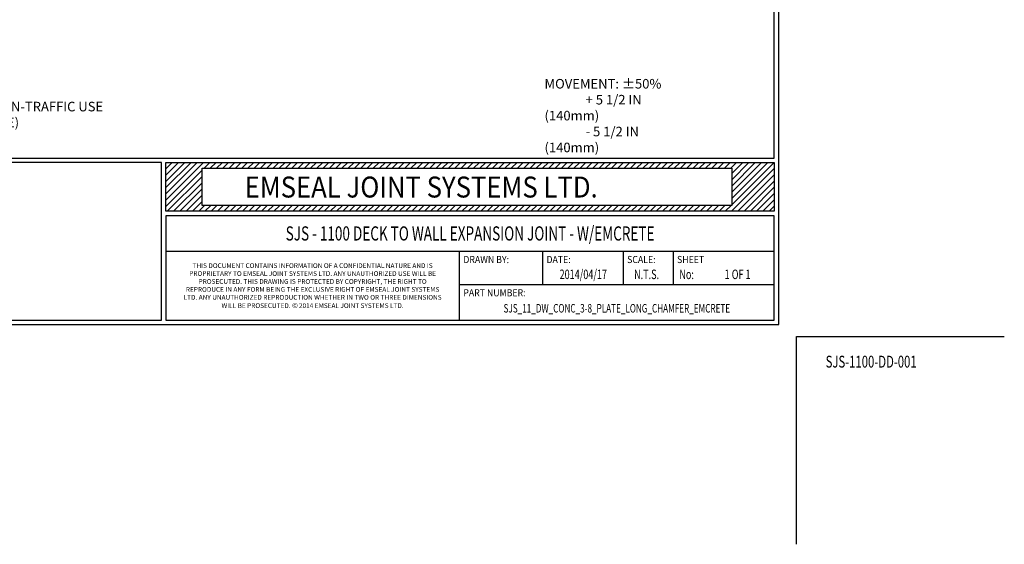
# Model space of a CAD drawing. Extents: x 85 to 3254, y -5 to 1977.
# Drawn here: x 102 to 127, y -5 to 8 of the extents above; entities that cross this region are included whole.
import ezdxf
from ezdxf.enums import TextEntityAlignment as Align

# ---------------------------------------------------------------- set-up
doc = ezdxf.new("R2010")
doc.units = 0
doc.header["$LTSCALE"] = 5
doc.header["$MEASUREMENT"] = 0
doc.layers.get('0').update_dxf_attribs({"color": 200, "linetype": 'CONTINUOUS'})
doc.layers.get('DEFPOINTS').update_dxf_attribs({"linetype": 'CONTINUOUS'})
for name, color, linetype, lineweight in [('TBLOCK-T1', 7, 'CONTINUOUS', 15), ('TBLOCK-T2', 7, 'CONTINUOUS', 18), ('TBLOCK-T3', 241, 'CONTINUOUS', 20), ('TBLOCK-T5', 111, 'CONTINUOUS', 30), ('TEXT - 4', 241, 'CONTINUOUS', 25)]:
    doc.layers.add(name, color=color, linetype=linetype, lineweight=lineweight)
doc.styles.add('ROMANC', font='ROMANC.shx', dxfattribs={"width": 0.7, "height": 3.2})
doc.styles.add('ROMANS', font='romans', dxfattribs={"width": 0.9})
doc.styles.add('ROMANT', font='ROMANT.shx', dxfattribs={"width": 0.9, "height": 6.3})

# ---------------------------------------------------------------- blocks, each defined once
blk = doc.blocks.new('*X3')
at = {"color": 0}
for p, q in [((136.2953634486256, 33.05777339538972), (144.7934555909235, 41.55586553768754)), ((136.2953634486256, 34.47198695776281), (143.3792420285504, 41.55586553768754)), ((136.2953634486256, 35.8862005201359), (141.9650284661773, 41.55586553768754)), ((136.2953634486256, 37.300414082509), (140.5508149038042, 41.55586553768754)), ((136.2953634486256, 38.71462764488209), (139.1366013414311, 41.55586553768754)), ((136.2953634486256, 40.12884120725519), (137.722387779058, 41.55586553768754)), ((136.2953634486256, 41.54305476962828), (136.3081742166849, 41.55586553768754)), ((144.9076691532966, 40.25586553768755), (146.2076691532966, 41.55586553768754)), ((146.3218827156697, 40.25586553768755), (147.6218827156696, 41.55586553768754)), ((147.7360962780428, 40.25586553768755), (149.0360962780427, 41.55586553768754)), ((149.1503098404159, 40.25586553768755), (150.4503098404159, 41.55586553768754)), ((150.564523402789, 40.25586553768755), (151.8645234027889, 41.55586553768754)), ((151.9787369651621, 40.25586553768755), (153.278736965162, 41.55586553768754)), ((153.3929505275352, 40.25586553768755), (154.6929505275351, 41.55586553768754)), ((154.8071640899082, 40.25586553768755), (156.1071640899082, 41.55586553768754)), ((156.2213776522813, 40.25586553768755), (157.5213776522813, 41.55586553768754)), ((157.6355912146545, 40.25586553768755), (158.9355912146544, 41.55586553768754)), ((159.0498047770275, 40.25586553768755), (160.3498047770275, 41.55586553768754)), ((160.4640183394006, 40.25586553768755), (161.7640183394006, 41.55586553768754)), ((161.8782319017737, 40.25586553768755), (163.1782319017737, 41.55586553768754)), ((163.2924454641468, 40.25586553768755), (164.5924454641468, 41.55586553768754)), ((164.7066590265199, 40.25586553768755), (166.0066590265199, 41.55586553768754)), ((166.120872588893, 40.25586553768755), (167.420872588893, 41.55586553768754)), ((167.5350861512661, 40.25586553768755), (168.8350861512661, 41.55586553768754)), ((168.9492997136392, 40.25586553768755), (170.2492997136392, 41.55586553768754)), ((170.3635132760123, 40.25586553768755), (171.6635132760123, 41.55586553768754)), ((171.7777268383854, 40.25586553768755), (173.0777268383854, 41.55586553768754)), ((173.1919404007585, 40.25586553768755), (174.4919404007585, 41.55586553768754)), ((174.6061539631316, 40.25586553768755), (175.9061539631315, 41.55586553768754)), ((176.0203675255047, 40.25586553768755), (177.3203675255047, 41.55586553768754)), ((177.4345810878778, 40.25586553768755), (178.7345810878778, 41.55586553768754)), ((178.8487946502509, 40.25586553768755), (180.1487946502508, 41.55586553768754)), ((180.263008212624, 40.25586553768755), (181.5630082126239, 41.55586553768754)), ((181.6772217749971, 40.25586553768755), (182.977221774997, 41.55586553768754)), ((183.0914353373702, 40.25586553768755), (184.3914353373701, 41.55586553768754)), ((184.5056488997432, 40.25586553768755), (185.8056488997432, 41.55586553768754)), ((185.9198624621164, 40.25586553768755), (187.2198624621163, 41.55586553768754)), ((187.3340760244894, 40.25586553768755), (188.6340760244894, 41.55586553768754)), ((188.7482895868625, 40.25586553768755), (190.0482895868625, 41.55586553768754)), ((190.1625031492356, 40.25586553768755), (191.4625031492356, 41.55586553768754)), ((191.5767167116087, 40.25586553768755), (192.8767167116087, 41.55586553768754)), ((192.9909302739818, 40.25586553768755), (194.2909302739818, 41.55586553768754)), ((194.4051438363549, 40.25586553768755), (195.7051438363549, 41.55586553768754)), ((195.819357398728, 40.25586553768755), (197.119357398728, 41.55586553768754)), ((197.2335709611011, 40.25586553768755), (198.5335709611011, 41.55586553768754)), ((198.6477845234742, 40.25586553768755), (199.9477845234742, 41.55586553768754)), ((200.0619980858473, 40.25586553768755), (201.3619980858473, 41.55586553768754)), ((201.4762116482204, 40.25586553768755), (202.7762116482204, 41.55586553768754)), ((202.8904252105935, 40.25586553768755), (204.1904252105934, 41.55586553768754)), ((204.3046387729666, 40.25586553768755), (205.6046387729666, 41.55586553768754)), ((205.7188523353397, 40.25586553768755), (207.0188523353397, 41.55586553768754)), ((207.1330658977128, 40.25586553768755), (208.4330658977127, 41.55586553768754)), ((208.5472794600859, 40.25586553768755), (209.8472794600858, 41.55586553768754)), ((209.961493022459, 40.25586553768755), (211.2614930224589, 41.55586553768754)), ((211.375706584832, 40.25586553768755), (212.675706584832, 41.55586553768754)), ((212.7899201472052, 40.25586553768755), (214.0899201472051, 41.55586553768754)), ((214.2041337095782, 40.25586553768755), (215.5041337095782, 41.55586553768754)), ((215.6183472719513, 40.25586553768755), (216.9183472719513, 41.55586553768754)), ((217.0325608343244, 40.25586553768755), (218.3325608343244, 41.55586553768754)), ((218.4467743966975, 40.25586553768755), (219.7467743966975, 41.55586553768754)), ((219.8609879590706, 40.25586553768755), (221.1609879590706, 41.55586553768754)), ((221.2752015214437, 40.25586553768755), (222.5752015214437, 41.55586553768754)), ((222.6894150838168, 40.25586553768755), (223.9894150838168, 41.55586553768754)), ((224.1036286461899, 40.25586553768755), (225.4036286461899, 41.55586553768754)), ((225.517842208563, 40.25586553768755), (226.817842208563, 41.55586553768754)), ((226.9320557709361, 40.25586553768755), (228.2320557709361, 41.55586553768754)), ((228.3462693333092, 40.25586553768755), (229.6462693333091, 41.55586553768754)), ((229.7604828956823, 40.25586553768755), (231.0604828956822, 41.55586553768754)), ((231.1746964580554, 40.25586553768755), (232.4746964580553, 41.55586553768754)), ((232.5889100204285, 40.25586553768755), (233.8889100204284, 41.55586553768754)), ((234.0031235828016, 40.25586553768755), (235.3031235828015, 41.55586553768754)), ((235.4173371451747, 40.25586553768755), (236.7173371451746, 41.55586553768754)), ((236.8315507075478, 40.25586553768755), (238.1315507075477, 41.55586553768754)), ((238.2457642699209, 40.25586553768755), (239.5457642699208, 41.55586553768754)), ((239.6599778322939, 40.25586553768755), (240.9599778322939, 41.55586553768754)), ((241.0741913946671, 40.25586553768755), (242.374191394667, 41.55586553768754)), ((242.4884049570401, 40.25586553768755), (243.7884049570401, 41.55586553768754)), ((243.9026185194132, 40.25586553768755), (245.2026185194132, 41.55586553768754)), ((245.3168320817863, 40.25586553768755), (246.6168320817863, 41.55586553768754)), ((246.7310456441594, 40.25586553768755), (248.0310456441594, 41.55586553768754)), ((248.1452592065325, 40.25586553768755), (249.4452592065325, 41.55586553768754)), ((249.5594727689056, 40.25586553768755), (250.8594727689056, 41.55586553768754)), ((250.9736863312787, 40.25586553768755), (252.2736863312787, 41.55586553768754)), ((252.3878998936518, 40.25586553768755), (253.6878998936518, 41.55586553768754)), ((253.8021134560249, 40.25586553768755), (255.1021134560249, 41.55586553768754)), ((255.216327018398, 40.25586553768755), (256.5163270183979, 41.55586553768754)), ((256.6305405807711, 40.25586553768755), (257.930540580771, 41.55586553768754)), ((258.0447541431442, 40.25586553768755), (259.3447541431441, 41.55586553768754)), ((259.4589677055173, 40.25586553768755), (260.7589677055173, 41.55586553768754)), ((260.8731812678904, 40.25586553768755), (262.1731812678904, 41.55586553768754)), ((262.2873948302635, 40.25586553768755), (263.5873948302634, 41.55586553768754)), ((263.7016083926366, 40.25586553768755), (265.0016083926365, 41.55586553768754)), ((263.9011033292482, 30.55586553768754), (273.549053973733, 40.20381618217229)), ((263.935445155562, 39.07548873823986), (266.4158219550096, 41.55586553768754)), ((263.935445155562, 37.66127517586677), (267.8300355173827, 41.55586553768754)), ((263.935445155562, 36.24706161349368), (269.2442490797558, 41.55586553768754)), ((263.935445155562, 34.83284805112058), (270.6584626421289, 41.55586553768754)), ((263.935445155562, 33.41863448874749), (272.072676204502, 41.55586553768754)), ((263.935445155562, 32.00442092637439), (273.4868897668751, 41.55586553768754)), ((136.2953634486256, 31.64355983301662), (144.4715026502618, 39.81969903465279)), ((136.6218827156696, 30.55586553768754), (144.4715026502618, 38.40548547227969)), ((265.3153168916213, 30.55586553768754), (273.549053973733, 38.7896026197992)), ((138.0360962780427, 30.55586553768754), (144.4715026502618, 36.99127190990659)), ((139.4503098404159, 30.55586553768754), (144.4715026502618, 35.5770583475335)), ((266.7295304539944, 30.55586553768754), (273.549053973733, 37.3753890574261)), ((268.1437440163675, 30.55586553768754), (273.549053973733, 35.96117549505301)), ((140.8645234027889, 30.55586553768754), (144.4715026502618, 34.1628447851604)), ((269.5579575787406, 30.55586553768754), (273.549053973733, 34.54696193267991)), ((142.278736965162, 30.55586553768754), (144.4715026502618, 32.74863122278731)), ((143.6929505275351, 30.55586553768754), (144.9929505275352, 31.85586553768755)), ((145.1071640899082, 30.55586553768754), (146.4071640899083, 31.85586553768755)), ((146.5213776522813, 30.55586553768754), (147.8213776522813, 31.85586553768755)), ((147.9355912146544, 30.55586553768754), (149.2355912146544, 31.85586553768755)), ((149.3498047770275, 30.55586553768754), (150.6498047770275, 31.85586553768755)), ((150.7640183394006, 30.55586553768754), (152.0640183394006, 31.85586553768755)), ((152.1782319017737, 30.55586553768754), (153.4782319017737, 31.85586553768755)), ((153.5924454641468, 30.55586553768754), (154.8924454641468, 31.85586553768755)), ((155.0066590265199, 30.55586553768754), (156.3066590265199, 31.85586553768755)), ((156.420872588893, 30.55586553768754), (157.720872588893, 31.85586553768755)), ((157.8350861512661, 30.55586553768754), (159.1350861512661, 31.85586553768755)), ((159.2492997136392, 30.55586553768754), (160.5492997136392, 31.85586553768755)), ((160.6635132760123, 30.55586553768754), (161.9635132760123, 31.85586553768755)), ((162.0777268383854, 30.55586553768754), (163.3777268383854, 31.85586553768755)), ((163.4919404007585, 30.55586553768754), (164.7919404007585, 31.85586553768755)), ((164.9061539631315, 30.55586553768754), (166.2061539631316, 31.85586553768755)), ((166.3203675255047, 30.55586553768754), (167.6203675255047, 31.85586553768755)), ((167.7345810878778, 30.55586553768754), (169.0345810878778, 31.85586553768755)), ((169.1487946502508, 30.55586553768754), (170.4487946502509, 31.85586553768755)), ((170.5630082126239, 30.55586553768754), (171.863008212624, 31.85586553768755)), ((171.977221774997, 30.55586553768754), (173.2772217749971, 31.85586553768755)), ((173.3914353373701, 30.55586553768754), (174.6914353373702, 31.85586553768755)), ((174.8056488997432, 30.55586553768754), (176.1056488997432, 31.85586553768755)), ((176.2198624621163, 30.55586553768754), (177.5198624621164, 31.85586553768755)), ((177.6340760244894, 30.55586553768754), (178.9340760244894, 31.85586553768755)), ((179.0482895868625, 30.55586553768754), (180.3482895868625, 31.85586553768755)), ((180.4625031492356, 30.55586553768754), (181.7625031492356, 31.85586553768755)), ((181.8767167116087, 30.55586553768754), (183.1767167116087, 31.85586553768755)), ((183.2909302739818, 30.55586553768754), (184.5909302739818, 31.85586553768755)), ((184.7051438363549, 30.55586553768754), (186.0051438363549, 31.85586553768755)), ((186.119357398728, 30.55586553768754), (187.419357398728, 31.85586553768755)), ((187.5335709611011, 30.55586553768754), (188.8335709611011, 31.85586553768755)), ((188.9477845234742, 30.55586553768754), (190.2477845234742, 31.85586553768755)), ((190.3619980858473, 30.55586553768754), (191.6619980858473, 31.85586553768755)), ((191.7762116482204, 30.55586553768754), (193.0762116482204, 31.85586553768755)), ((193.1904252105934, 30.55586553768754), (194.4904252105935, 31.85586553768755)), ((194.6046387729666, 30.55586553768754), (195.9046387729666, 31.85586553768755)), ((196.0188523353397, 30.55586553768754), (197.3188523353397, 31.85586553768755)), ((197.4330658977127, 30.55586553768754), (198.7330658977128, 31.85586553768755)), ((198.8472794600858, 30.55586553768754), (200.1472794600859, 31.85586553768755)), ((200.2614930224589, 30.55586553768754), (201.561493022459, 31.85586553768755)), ((201.675706584832, 30.55586553768754), (202.975706584832, 31.85586553768755)), ((203.0899201472051, 30.55586553768754), (204.3899201472051, 31.85586553768755)), ((204.5041337095782, 30.55586553768754), (205.8041337095782, 31.85586553768755)), ((205.9183472719513, 30.55586553768754), (207.2183472719513, 31.85586553768755)), ((207.3325608343244, 30.55586553768754), (208.6325608343244, 31.85586553768755)), ((208.7467743966975, 30.55586553768754), (210.0467743966975, 31.85586553768755)), ((210.1609879590706, 30.55586553768754), (211.4609879590706, 31.85586553768755)), ((211.5752015214437, 30.55586553768754), (212.8752015214437, 31.85586553768755)), ((212.9894150838168, 30.55586553768754), (214.2894150838168, 31.85586553768755)), ((214.4036286461899, 30.55586553768754), (215.7036286461899, 31.85586553768755)), ((215.817842208563, 30.55586553768754), (217.117842208563, 31.85586553768755)), ((217.2320557709361, 30.55586553768754), (218.5320557709361, 31.85586553768755)), ((218.6462693333091, 30.55586553768754), (219.9462693333092, 31.85586553768755)), ((220.0604828956822, 30.55586553768754), (221.3604828956823, 31.85586553768755)), ((221.4746964580553, 30.55586553768754), (222.7746964580554, 31.85586553768755)), ((222.8889100204284, 30.55586553768754), (224.1889100204285, 31.85586553768755)), ((224.3031235828015, 30.55586553768754), (225.6031235828016, 31.85586553768755)), ((225.7173371451746, 30.55586553768754), (227.0173371451747, 31.85586553768755)), ((227.1315507075477, 30.55586553768754), (228.4315507075478, 31.85586553768755)), ((228.5457642699208, 30.55586553768754), (229.8457642699209, 31.85586553768755)), ((229.9599778322939, 30.55586553768754), (231.2599778322939, 31.85586553768755)), ((231.374191394667, 30.55586553768754), (232.674191394667, 31.85586553768755)), ((232.7884049570401, 30.55586553768754), (234.0884049570401, 31.85586553768755)), ((234.2026185194132, 30.55586553768754), (235.5026185194132, 31.85586553768755)), ((235.6168320817863, 30.55586553768754), (236.9168320817863, 31.85586553768755)), ((237.0310456441594, 30.55586553768754), (238.3310456441594, 31.85586553768755)), ((238.4452592065325, 30.55586553768754), (239.7452592065325, 31.85586553768755)), ((239.8594727689056, 30.55586553768754), (241.1594727689056, 31.85586553768755)), ((241.2736863312787, 30.55586553768754), (242.5736863312787, 31.85586553768755)), ((242.6878998936518, 30.55586553768754), (243.9878998936518, 31.85586553768755)), ((244.1021134560249, 30.55586553768754), (245.4021134560249, 31.85586553768755)), ((245.516327018398, 30.55586553768754), (246.816327018398, 31.85586553768755)), ((246.930540580771, 30.55586553768754), (248.2305405807711, 31.85586553768755)), ((248.3447541431441, 30.55586553768754), (249.6447541431442, 31.85586553768755)), ((249.7589677055173, 30.55586553768754), (251.0589677055173, 31.85586553768755)), ((251.1731812678903, 30.55586553768754), (252.4731812678904, 31.85586553768755)), ((252.5873948302634, 30.55586553768754), (253.8873948302635, 31.85586553768755)), ((254.0016083926365, 30.55586553768754), (255.3016083926366, 31.85586553768755)), ((255.4158219550096, 30.55586553768754), (256.7158219550097, 31.85586553768755)), ((256.8300355173827, 30.55586553768754), (258.1300355173827, 31.85586553768755)), ((258.2442490797558, 30.55586553768754), (259.5442490797558, 31.85586553768755)), ((259.6584626421289, 30.55586553768754), (260.9584626421289, 31.85586553768755)), ((261.072676204502, 30.55586553768754), (262.3726762045021, 31.85586553768755)), ((262.4868897668751, 30.55586553768754), (263.7868897668752, 31.85586553768755)), ((270.9721711411137, 30.55586553768754), (273.549053973733, 33.13274837030681)), ((272.3863847034868, 30.55586553768754), (273.549053973733, 31.71853480793372))]:
    blk.add_line(p, q, dxfattribs=at)

msp = doc.modelspace()

# ---------------------------------------------------------------- linework, layer by layer
at = {"layer": 'DEFPOINTS'}
for p, q in [((121.8821718495892, -5.22058923358127), (121.8821718495892, 0.0004565747576634749)), ((121.8821718495892, 0.0004565747576634749), (127.1032176579281, 0.0004565747576634749))]:
    msp.add_line(p, q, dxfattribs=at)
at = {"layer": 'TBLOCK-T5'}
for p, q in [((121.4346536374453, 0.2988020495196171), (121.4346536374453, 23.39074179611571)), ((106.0313939091165, 2.140429615906044), (121.3232406279996, 2.140429615906044)), ((113.4071895218134, 0.4102150589653064), (113.4071895218134, 2.140429615906044)), ((115.4967983620481, 2.140429615906044), (115.4967983620481, 1.304832045066084)), ((117.5235516755825, 2.140429615906044), (117.5235516755825, 1.304832045066084)), ((118.778203873442, 2.140429615906044), (118.778203873442, 1.304832045066084)), ((113.4071895218134, 1.304832045066084), (121.3232406279996, 1.304832045066084)), ((90.734904284413, 0.2988020495196171), (121.4346536374453, 0.2988020495196171))]:
    msp.add_line(p, q, dxfattribs=at)
for points in [[(121.323240627999, 4.480102814259288), (121.323240627999, 23.27932878667056), (90.84631729385706, 23.27932878667056), (90.84631729385706, 4.480102814259288)], [(105.9199808996714, 0.4102150589655782), (105.9199808996714, 4.368689804813597), (90.84631729385706, 4.368689804813597), (90.84631729385706, 0.4102150589655782)], [(121.323240627999, 3.143146700914539), (106.0313939091165, 3.143146700914539), (106.0313939091165, 4.368689804813597), (121.323240627999, 4.368689804813597)], [(120.2521595379372, 3.287983613193338), (106.9423221832148, 3.287983613193338), (106.9423221832148, 4.223852892534255), (120.2521595379372, 4.223852892534255)], [(121.323240627999, 3.031733691469119), (106.0313939091165, 3.031733691469119), (106.0313939091165, 0.4102150589655782), (121.323240627999, 0.4102150589655782)]]:
    msp.add_lwpolyline(points, close=True, dxfattribs=at)

# ---------------------------------------------------------------- block references
at = {"layer": 'TBLOCK-T5', "xscale": 0.1114130094459611, "yscale": 0.1114130094459611, "zscale": 0.1114130094459611}
msp.add_blockref('*X3', (90.8463172938576, -0.2611742348463277), dxfattribs=at)

# ---------------------------------------------------------------- texts
at = {"layer": 'TBLOCK-T1', "insert": (109.7192917154647, 1.275322337435811), "char_height": 0.1193381899048899, "width": 6.652671212151988, "attachment_point": 5, "style": 'ROMANS'}
msp.add_mtext('THIS DOCUMENT CONTAINS INFORMATION OF A CONFIDENTIAL NATURE AND IS PROPRIETARY TO EMSEAL JOINT SYSTEMS LTD. ANY UNAUTHORIZED USE WILL BE PROSECUTED. THIS DRAWING IS PROTECTED BY COPYRIGHT, THE RIGHT TO REPRODUCE IN ANY FORM BEING THE EXCLUSIVE RIGHT OF EMSEAL JOINT SYSTEMS LTD. ANY UNAUTHORIZED REPRODUCTION WHETHER IN TWO OR THREE DIMENSIONS WILL BE PROSECUTED. {\\fArial|b0|i0|c0|p34;\\H1.0833x;©\\fMS Shell Dlg 2|b0|i0|c0|p0;\\H0.65385x; \\Fromans|c0;\\H1.4118x;2014 EMSEAL JOINT SYSTEMS LTD.}', dxfattribs=at)
at = {"layer": 'TBLOCK-T2', "style": 'ROMANS', "width": 0.9}
for s, p in [('DRAWN BY:', (113.5076141675962, 1.842126390331497)), ('DATE:', (115.5972230078292, 1.842126390331497)), ('SCALE:', (117.6239763213653, 1.842126390331497)), ('SHEET ', (118.8786285192232, 1.842126390331497)), ('PART NUMBER:', (113.5076141675962, 1.006528819490995))]:
    msp.add_text(s, height=0.1790072848573349, dxfattribs=at).set_placement(p)
at = {"layer": 'TBLOCK-T3', "style": 'ROMANC', "width": 0.7}
for s, height, p in [('SJS - 1100 DECK TO WALL EXPANSION JOINT - W/EMCRETE', 0.3565216302251219, (113.6773172685578, 2.586081653687989)), ('SJS_11_DW_CONC_3-8_PLATE_LONG_CHAMFER_EMCRETE', 0.2148087418288018, (117.3652150749065, 0.7068758188149342)), ('SJS-1100-DD-001', 0.2983454747622248, (123.7569821178664, -0.6340577555454523))]:
    msp.add_text(s, height=height, dxfattribs=at).set_placement(p, align=Align.MIDDLE_CENTER)
for s, p in [('2014/04/17', (116.5217751776385, 1.439385349428537)), ('1 OF 1', (120.4007960968182, 1.439385349428537))]:
    msp.add_text(s, height=0.2386763798097798, dxfattribs=at).set_placement(p, align=Align.CENTER)
for s, p in [('N.T.S.', (117.7997560529246, 1.439385349428537)), ('No:', (118.9358816960842, 1.439385349428537))]:
    msp.add_text(s, height=0.2386763798097798, dxfattribs=at).set_placement(p)
at = {"layer": 'TBLOCK-T5', "style": 'ROMANT', "width": 0.9}
msp.add_text('EMSEAL JOINT SYSTEMS LTD.', height=0.5264264696292813, dxfattribs=at).set_placement((108.0114468752048, 3.488139914383163))
at = {"layer": 'TEXT - 4', "char_height": 0.24, "attachment_point": 1, "style": 'ROMANS'}
for s, insert in [('MOVEMENT: ±50%\\P^I^I+ 5 1/2 IN (140mm)\\P^I^I- 5{\\Fromans.shx|c1; 1/2 IN (}140{\\Fromans.shx|c1;mm)}', (115.5474875418083, 6.465352174150761)), ('NOTE: 3/8 IN (9.5mm) COVERPLATES FOR VEHICLE AND PEDESTRIAN-TRAFFIC USE\\P     (FOR PEDESTRIAN-TRAFFIC ONLY, USE 1/4 IN (6.4mm) COVERPLATE) ', (91.97593066564633, 5.891876676206255))]:
    msp.add_mtext(s, dxfattribs=dict(at, insert=insert))

doc.saveas('drawing.dxf')
